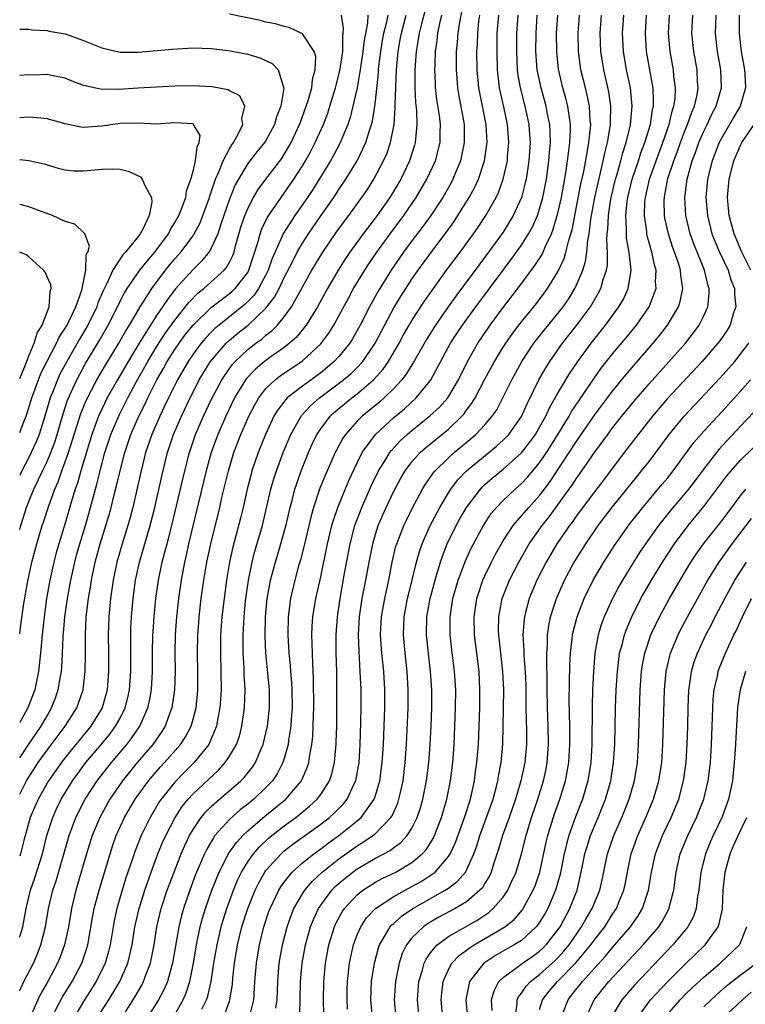
# Model space of a CAD drawing. Units: inches. Extents: x 2568000 to 2571000, y 1509000 to 1512000.
# Drawn here: x 2568000 to 2568080, y 1510848 to 1510956 of the extents above; entities that cross this region are included whole.
import ezdxf

# ---------------------------------------------------------------- set-up
doc = ezdxf.new("R2010")
doc.units = ezdxf.units.IN
doc.header["$MEASUREMENT"] = 0
doc.layers.add('LD25681509_2ft', color=53, linetype='Continuous')

msp = doc.modelspace()

# ---------------------------------------------------------------- linework, layer by layer
at = {"layer": 'LD25681509_2ft'}
for points, elevation in [([(2568000, 1510875.52), (2568001, 1510877.04), (2568001.79, 1510878.21), (2568002.36, 1510879), (2568003, 1510880.15), (2568003.5, 1510881), (2568003.91, 1510882.09), (2568004.23, 1510883), (2568004.46, 1510884.46), (2568004.57, 1510885), (2568004.61, 1510885.39), (2568004.71, 1510887), (2568004.78, 1510888.78), (2568004.96, 1510891), (2568005.23, 1510893), (2568005.59, 1510895), (2568006.03, 1510897), (2568006.24, 1510897.76), (2568006.59, 1510899), (2568007.2, 1510901), (2568007.76, 1510903), (2568008.3, 1510905), (2568008.46, 1510905.54), (2568008.82, 1510907), (2568009.35, 1510909), (2568009.99, 1510911), (2568010.89, 1510913.11), (2568011.84, 1510915), (2568012.8, 1510916.8), (2568014.03, 1510919), (2568015, 1510920.59), (2568015.94, 1510922.06), (2568017, 1510923.54), (2568018.54, 1510925.46), (2568019.52, 1510926.48), (2568020.18, 1510927), (2568022.4, 1510929), (2568022.68, 1510929.32), (2568023, 1510929.9), (2568023.37, 1510930.63), (2568023.5, 1510931), (2568023.67, 1510931.67), (2568024.26, 1510933.74), (2568024.68, 1510935), (2568025, 1510935.78), (2568025.64, 1510937), (2568026.14, 1510937.86), (2568026.97, 1510939), (2568028.72, 1510941.28), (2568029, 1510941.7), (2568029.77, 1510943), (2568030.69, 1510945), (2568030.77, 1510945.23), (2568031.42, 1510947), (2568031.63, 1510947.63), (2568032.01, 1510949), (2568032.09, 1510949.91), (2568032.4, 1510951), (2568032.46, 1510952.46), (2568032.29, 1510953), (2568031, 1510954.95), (2568029.6, 1510955.6), (2568029, 1510955.74), (2568028.03, 1510956.03), (2568027, 1510956.22), (2568026.39, 1510956.39), (2568023, 1510957.11)], 10130), ([(2568000, 1510871.54), (2568000.75, 1510873), (2568001, 1510873.42), (2568002.03, 1510875), (2568003, 1510876.35), (2568005, 1510879), (2568006.26, 1510881), (2568006.46, 1510881.54), (2568006.95, 1510883), (2568007.17, 1510885), (2568007.21, 1510886.79), (2568007.21, 1510889), (2568007.3, 1510891), (2568007.53, 1510893), (2568007.75, 1510894.25), (2568007.87, 1510895), (2568008.29, 1510897), (2568008.83, 1510899), (2568009.81, 1510902.19), (2568010.03, 1510903), (2568010.37, 1510904.37), (2568010.63, 1510905.37), (2568011, 1510907), (2568011.51, 1510909), (2568012.18, 1510911), (2568013.06, 1510913), (2568013.71, 1510914.29), (2568014.05, 1510915), (2568015.05, 1510917), (2568015.77, 1510918.23), (2568016.18, 1510919), (2568017, 1510920.3), (2568017.48, 1510921), (2568018.12, 1510921.88), (2568019.02, 1510922.98), (2568021, 1510924.93), (2568023, 1510926.46), (2568023.3, 1510926.7), (2568023.61, 1510927), (2568025, 1510928.77), (2568025.13, 1510929), (2568026.15, 1510932.15), (2568026.37, 1510933), (2568026.52, 1510933.48), (2568027.18, 1510934.82), (2568028.65, 1510937), (2568029, 1510937.47), (2568030.05, 1510939), (2568031, 1510940.47), (2568031.32, 1510941), (2568031.92, 1510942.08), (2568032.4, 1510943), (2568033.31, 1510945), (2568033.77, 1510946.23), (2568034.01, 1510947), (2568034.61, 1510949), (2568034.68, 1510949.32), (2568035.11, 1510950.89), (2568035.42, 1510953), (2568035.42, 1510954.58), (2568035.47, 1510955), (2568035.51, 1510955.51), (2568035.28, 1510957)], 10128), ([(2568038.18, 1510957), (2568038.12, 1510956.12), (2568037.75, 1510954.25), (2568037.62, 1510953), (2568037.34, 1510951), (2568036.98, 1510949.02), (2568036.53, 1510947), (2568036.23, 1510945.77), (2568035.98, 1510945), (2568035.11, 1510942.89), (2568034.41, 1510941.59), (2568034.06, 1510941), (2568032.13, 1510937.87), (2568031.55, 1510937), (2568030.15, 1510935), (2568028.92, 1510933.08), (2568027.69, 1510930.31), (2568027.24, 1510929), (2568027, 1510928.52), (2568026.19, 1510927), (2568025.71, 1510926.29), (2568025, 1510925.56), (2568024.71, 1510925.29), (2568021.85, 1510923), (2568021.39, 1510922.61), (2568021, 1510922.21), (2568020.41, 1510921.59), (2568019.9, 1510921), (2568019, 1510919.8), (2568018.46, 1510919), (2568017.31, 1510917), (2568016.31, 1510915), (2568015.89, 1510914.11), (2568015.35, 1510913), (2568014.48, 1510911), (2568013.8, 1510909), (2568013.3, 1510907), (2568012.89, 1510905.11), (2568012.4, 1510903), (2568012.12, 1510901.88), (2568011.86, 1510901), (2568011.23, 1510899), (2568010.66, 1510897), (2568010.24, 1510895), (2568009.94, 1510893), (2568009.76, 1510891), (2568009.71, 1510889), (2568009.75, 1510887), (2568009.75, 1510885), (2568009.59, 1510883), (2568009.05, 1510881), (2568007.81, 1510879), (2568005, 1510875.56), (2568004.57, 1510875), (2568003.17, 1510873), (2568002.04, 1510871), (2568001.16, 1510869), (2568000.46, 1510866.46), (2568000.1, 1510865), (2568000, 1510864.74)], 10126), ([(2568000, 1510855.87), (2568000.05, 1510856.05), (2568000.34, 1510857), (2568000.7, 1510859), (2568001.17, 1510861), (2568001.65, 1510862.35), (2568002.5, 1510865), (2568002.98, 1510867), (2568003.62, 1510869), (2568004.05, 1510869.95), (2568004.56, 1510871), (2568005.78, 1510873), (2568006.29, 1510873.71), (2568007.26, 1510875), (2568009, 1510877.05), (2568009.88, 1510878.12), (2568010.52, 1510879), (2568011, 1510879.88), (2568011.56, 1510881), (2568011.85, 1510882.15), (2568012.04, 1510883), (2568012.19, 1510885), (2568012.19, 1510888.19), (2568012.17, 1510889), (2568012.19, 1510889.81), (2568012.25, 1510891), (2568012.43, 1510893), (2568012.71, 1510895), (2568013.14, 1510897), (2568014.31, 1510901), (2568014.81, 1510903), (2568015.57, 1510906.43), (2568016.21, 1510909), (2568016.87, 1510911), (2568017.72, 1510913), (2568018.67, 1510915), (2568019, 1510915.65), (2568019.69, 1510917), (2568020.18, 1510917.82), (2568020.91, 1510919), (2568022.64, 1510921), (2568023, 1510921.33), (2568023.91, 1510922.09), (2568025.05, 1510923), (2568027, 1510924.85), (2568027.94, 1510926.06), (2568028.43, 1510927), (2568029, 1510928.21), (2568029.86, 1510929.86), (2568030.43, 1510931), (2568031, 1510931.99), (2568031.65, 1510933), (2568033, 1510934.97), (2568034.42, 1510937), (2568035, 1510937.88), (2568035.76, 1510939), (2568037.01, 1510941), (2568037.96, 1510943), (2568038.35, 1510944.35), (2568038.57, 1510945), (2568038.66, 1510945.34), (2568038.93, 1510947), (2568039, 1510947.56), (2568039.33, 1510950.67), (2568039.35, 1510951), (2568039.38, 1510951.38), (2568039.58, 1510953), (2568039.78, 1510954.22), (2568039.93, 1510955), (2568040.25, 1510956.25), (2568040.4, 1510957)], 10124), ([(2568000, 1510849.99), (2568000.01, 1510850.01), (2568000.46, 1510851), (2568001.51, 1510853), (2568001.96, 1510854.04), (2568002.33, 1510855), (2568002.83, 1510857), (2568003.17, 1510859), (2568003.64, 1510861), (2568003.98, 1510862.02), (2568005.41, 1510867), (2568006.16, 1510869), (2568007.18, 1510871), (2568008.49, 1510873), (2568010.06, 1510875), (2568011.73, 1510877), (2568012.29, 1510877.71), (2568013.16, 1510879), (2568014.05, 1510881), (2568014.23, 1510881.77), (2568014.45, 1510883), (2568014.57, 1510885), (2568014.57, 1510887), (2568014.6, 1510889), (2568014.62, 1510889.38), (2568014.73, 1510891), (2568014.94, 1510893), (2568015.21, 1510895), (2568015.62, 1510897), (2568015.92, 1510898.08), (2568016.15, 1510899), (2568016.68, 1510901), (2568018.1, 1510907), (2568018.62, 1510909), (2568019.28, 1510911), (2568020.14, 1510913), (2568021, 1510914.81), (2568022.16, 1510917), (2568023, 1510918.23), (2568023.33, 1510918.67), (2568023.62, 1510919), (2568025, 1510920.3), (2568025.9, 1510921), (2568026.54, 1510921.46), (2568027, 1510921.87), (2568027.64, 1510922.36), (2568028.26, 1510923), (2568029, 1510923.9), (2568029.79, 1510925), (2568032.02, 1510929), (2568033.22, 1510931), (2568034.76, 1510933.24), (2568035.61, 1510934.39), (2568036.08, 1510935), (2568037.52, 1510937), (2568038.12, 1510937.88), (2568038.83, 1510939), (2568039.9, 1510941), (2568040.23, 1510941.77), (2568040.66, 1510943), (2568041.05, 1510945), (2568041.18, 1510946.82), (2568041.16, 1510947.16), (2568041.29, 1510951), (2568041.48, 1510953), (2568041.72, 1510954.28), (2568041.85, 1510955), (2568042.37, 1510957)], 10122), ([(2568044.45, 1510957.55), (2568044.04, 1510956.04), (2568043.79, 1510955), (2568043.7, 1510954.3), (2568043.46, 1510953), (2568043.32, 1510951), (2568043.32, 1510949), (2568043.39, 1510947.39), (2568043.49, 1510946.51), (2568043.54, 1510945), (2568043.38, 1510943.38), (2568043.37, 1510943), (2568043.29, 1510942.71), (2568042.75, 1510941), (2568041.77, 1510939), (2568040.58, 1510937), (2568039.18, 1510935), (2568037.64, 1510933), (2568036.19, 1510931), (2568035.71, 1510930.29), (2568034.9, 1510929), (2568033.74, 1510927), (2568032.64, 1510925), (2568031.41, 1510923), (2568031.24, 1510922.76), (2568030.33, 1510921.67), (2568029.59, 1510921), (2568029, 1510920.53), (2568027.42, 1510919.42), (2568026.85, 1510919), (2568025.84, 1510918.16), (2568024.87, 1510917.13), (2568024.77, 1510917), (2568023.55, 1510915), (2568022.58, 1510913), (2568021.71, 1510911), (2568021, 1510909), (2568020.46, 1510907), (2568018.52, 1510899), (2568018.25, 1510897.75), (2568018.06, 1510897), (2568017.69, 1510895), (2568017.42, 1510893), (2568017.2, 1510891), (2568017.05, 1510889), (2568017.02, 1510887), (2568017.03, 1510885), (2568016.97, 1510883), (2568016.72, 1510881.28), (2568016.67, 1510881), (2568016.45, 1510880.45), (2568015.94, 1510879), (2568015.59, 1510878.41), (2568014.59, 1510877), (2568012.87, 1510875), (2568011.27, 1510873), (2568009.88, 1510871), (2568008.77, 1510869), (2568007.95, 1510867), (2568007.32, 1510865), (2568006.15, 1510861), (2568005.67, 1510859), (2568005.34, 1510857), (2568004.91, 1510855), (2568004.4, 1510853.6), (2568004.16, 1510853), (2568003.09, 1510851), (2568002.33, 1510849.67), (2568001.99, 1510849), (2568001.08, 1510846.92)], 10120), ([(2568003.47, 1510847), (2568004.7, 1510849.3), (2568005.74, 1510851), (2568006.8, 1510853), (2568007.36, 1510854.64), (2568007.46, 1510855), (2568007.98, 1510858.02), (2568008.17, 1510859), (2568008.7, 1510861), (2568009.9, 1510865), (2568010.17, 1510865.83), (2568010.58, 1510867), (2568011.5, 1510869), (2568012.66, 1510871), (2568014.11, 1510873), (2568014.51, 1510873.49), (2568015.45, 1510874.55), (2568015.88, 1510875), (2568017.64, 1510877), (2568018.18, 1510877.82), (2568018.78, 1510879), (2568019, 1510879.75), (2568019.33, 1510881), (2568019.49, 1510882.51), (2568019.52, 1510883), (2568019.54, 1510885), (2568019.5, 1510887), (2568019.52, 1510889), (2568019.62, 1510890.38), (2568019.67, 1510891), (2568019.91, 1510893), (2568020.19, 1510895), (2568020.52, 1510897), (2568020.94, 1510899), (2568021.93, 1510903), (2568022.21, 1510904.21), (2568022.88, 1510907), (2568023.49, 1510909), (2568024.25, 1510911), (2568025, 1510912.73), (2568025.12, 1510913), (2568025.76, 1510914.24), (2568026.2, 1510915), (2568027, 1510916.04), (2568028, 1510917), (2568028.57, 1510917.43), (2568031, 1510919.07), (2568033, 1510920.93), (2568033.89, 1510922.11), (2568034.45, 1510923), (2568035, 1510924), (2568036.04, 1510925.96), (2568036.61, 1510927), (2568037.82, 1510929), (2568038.29, 1510929.71), (2568039.16, 1510931), (2568040.63, 1510933), (2568042.13, 1510935), (2568043.48, 1510937), (2568044.65, 1510939), (2568045.57, 1510941), (2568046.09, 1510943), (2568046.1, 1510944.1), (2568046.13, 1510945), (2568046.02, 1510945.98), (2568045.74, 1510947.74), (2568045.6, 1510949), (2568045.57, 1510949.57), (2568045.52, 1510951), (2568045.53, 1510951.53), (2568045.6, 1510953), (2568045.78, 1510954.22), (2568045.85, 1510955), (2568046.07, 1510956.07), (2568046.29, 1510957)], 10118), ([(2568048.47, 1510957.53), (2568048.2, 1510956.2), (2568048.02, 1510955), (2568047.96, 1510954.04), (2568047.86, 1510953), (2568047.84, 1510951.84), (2568047.85, 1510951), (2568047.93, 1510950.07), (2568048, 1510949), (2568048.13, 1510948.13), (2568048.71, 1510945), (2568048.74, 1510943), (2568048.44, 1510941.56), (2568048.31, 1510941), (2568047.8, 1510939.8), (2568047.48, 1510939), (2568047.32, 1510938.68), (2568046.37, 1510937), (2568045.06, 1510935), (2568044.2, 1510933.8), (2568043, 1510932.22), (2568042.09, 1510931), (2568040.71, 1510929), (2568039.28, 1510926.72), (2568038.33, 1510925), (2568037.33, 1510923), (2568037, 1510922.38), (2568036.5, 1510921.5), (2568036.19, 1510921), (2568035, 1510919.55), (2568034.49, 1510919), (2568033, 1510917.77), (2568031, 1510916.29), (2568029.33, 1510915), (2568029.16, 1510914.84), (2568028.29, 1510913.71), (2568027.87, 1510913), (2568026.94, 1510911), (2568026.15, 1510909), (2568025.46, 1510907), (2568025.36, 1510906.64), (2568024.93, 1510905), (2568024.48, 1510903), (2568024.19, 1510901.81), (2568023.36, 1510898.64), (2568023.01, 1510897), (2568022.67, 1510895), (2568022.4, 1510893), (2568022.16, 1510891), (2568022.02, 1510889), (2568022, 1510887), (2568022.07, 1510883), (2568022.02, 1510881.98), (2568021.95, 1510881), (2568021.68, 1510879.68), (2568021.57, 1510879), (2568020.82, 1510877.18), (2568020.73, 1510877), (2568019.14, 1510875), (2568018.06, 1510873.94), (2568017, 1510872.87), (2568015.5, 1510871), (2568015.3, 1510870.7), (2568014.29, 1510869), (2568013.32, 1510867), (2568012.66, 1510865.34), (2568012.54, 1510865), (2568012.33, 1510864.33), (2568011.65, 1510862.35), (2568011.23, 1510861), (2568010.64, 1510859), (2568010.35, 1510857.65), (2568010.24, 1510857), (2568009.91, 1510855), (2568009.73, 1510854.27), (2568009.36, 1510853), (2568008.38, 1510851), (2568007, 1510848.79), (2568005.93, 1510847)], 10116), ([(2568008.51, 1510847), (2568009.77, 1510849), (2568010.98, 1510851), (2568011.86, 1510853), (2568012.09, 1510853.91), (2568012.33, 1510855), (2568012.64, 1510857), (2568013.08, 1510859), (2568013.72, 1510861), (2568014.42, 1510863), (2568015.16, 1510865), (2568015.69, 1510866.31), (2568016.01, 1510867), (2568017.03, 1510869), (2568017.81, 1510870.19), (2568018.46, 1510871), (2568019, 1510871.58), (2568021.81, 1510874.19), (2568022.54, 1510875), (2568023, 1510875.7), (2568023.75, 1510877), (2568024.08, 1510877.92), (2568024.37, 1510879), (2568024.66, 1510881), (2568024.71, 1510883), (2568024.62, 1510884.62), (2568024.6, 1510885.4), (2568024.51, 1510887), (2568024.51, 1510889), (2568024.6, 1510891), (2568024.76, 1510892.76), (2568025.07, 1510895), (2568025.48, 1510897), (2568025.79, 1510898.21), (2568026.61, 1510901), (2568027.11, 1510903.11), (2568027.54, 1510905), (2568027.86, 1510906.14), (2568028.14, 1510907), (2568028.88, 1510909), (2568029.71, 1510911), (2568030.84, 1510913), (2568030.91, 1510913.09), (2568031.88, 1510914.12), (2568032.88, 1510915), (2568035.51, 1510917), (2568036.32, 1510917.68), (2568037, 1510918.34), (2568037.62, 1510919), (2568038.98, 1510921), (2568039.66, 1510922.34), (2568041, 1510924.87), (2568041.81, 1510926.19), (2568043, 1510928.01), (2568043.69, 1510929), (2568045.08, 1510930.92), (2568046.64, 1510933), (2568047.63, 1510934.37), (2568048.05, 1510935), (2568049.29, 1510937), (2568049.89, 1510938.11), (2568050.29, 1510939), (2568050.94, 1510941), (2568051.21, 1510942.79), (2568051.23, 1510943), (2568051.14, 1510945), (2568050.45, 1510948.45), (2568050.35, 1510949), (2568050.16, 1510951), (2568050.13, 1510953), (2568050.18, 1510953.82), (2568050.21, 1510955), (2568050.34, 1510956.34), (2568050.43, 1510957)], 10114), ([(2568011.18, 1510847), (2568012.66, 1510849.34), (2568013.39, 1510850.61), (2568013.59, 1510851), (2568013.91, 1510851.91), (2568014.34, 1510853), (2568014.73, 1510855), (2568015.04, 1510857), (2568015.52, 1510859), (2568016.18, 1510861), (2568016.92, 1510863), (2568017.71, 1510865), (2568018.1, 1510865.9), (2568018.62, 1510867), (2568019, 1510867.66), (2568019.91, 1510869), (2568020.4, 1510869.6), (2568021, 1510870.2), (2568021.89, 1510871), (2568024.23, 1510873), (2568024.62, 1510873.38), (2568025.51, 1510874.49), (2568025.84, 1510875), (2568026.44, 1510876.44), (2568026.7, 1510877), (2568027, 1510878.22), (2568027.17, 1510879), (2568027.39, 1510881), (2568027.38, 1510883), (2568027, 1510887), (2568026.92, 1510888.92), (2568026.96, 1510891), (2568027.14, 1510893), (2568027.42, 1510894.58), (2568027.51, 1510895), (2568028.03, 1510897), (2568028.64, 1510899), (2568029, 1510900.31), (2568029.24, 1510901.24), (2568029.64, 1510903), (2568029.89, 1510903.89), (2568030.17, 1510905), (2568030.37, 1510905.63), (2568030.86, 1510907), (2568031.67, 1510909), (2568032.08, 1510909.92), (2568032.59, 1510911), (2568033, 1510911.61), (2568034.05, 1510913), (2568034.54, 1510913.46), (2568035, 1510913.84), (2568036.4, 1510915), (2568037, 1510915.46), (2568038.8, 1510917), (2568039.84, 1510918.16), (2568040.42, 1510919), (2568041.59, 1510921), (2568042.08, 1510921.92), (2568042.69, 1510923), (2568043, 1510923.51), (2568044.38, 1510925.62), (2568046.79, 1510929), (2568048.28, 1510931), (2568049.75, 1510933), (2568050.26, 1510933.74), (2568051.11, 1510935), (2568052.24, 1510937), (2568052.48, 1510937.52), (2568053.02, 1510938.98), (2568053.46, 1510941), (2568053.49, 1510941.49), (2568053.62, 1510943), (2568053.48, 1510945), (2568053.07, 1510946.93), (2568052.61, 1510949), (2568052.38, 1510951), (2568052.33, 1510953), (2568052.36, 1510955), (2568052.51, 1510957)], 10112), ([(2568054.6, 1510957), (2568054.48, 1510955), (2568054.46, 1510953), (2568054.54, 1510951), (2568054.59, 1510950.59), (2568054.85, 1510949), (2568055.37, 1510947), (2568055.8, 1510945), (2568055.89, 1510943.89), (2568055.95, 1510943), (2568055.83, 1510941), (2568055.52, 1510939), (2568055.42, 1510938.58), (2568055, 1510937), (2568054.11, 1510935), (2568053, 1510933.19), (2568051.41, 1510931), (2568047.82, 1510926.18), (2568046.97, 1510925), (2568045.57, 1510923), (2568044.58, 1510921.42), (2568043.15, 1510918.85), (2568043, 1510918.64), (2568042.38, 1510917.62), (2568041.9, 1510917), (2568041, 1510916.02), (2568039.96, 1510915), (2568039.45, 1510914.55), (2568037.55, 1510913), (2568037, 1510912.45), (2568035.7, 1510911), (2568035.42, 1510910.58), (2568034.72, 1510909.28), (2568034.59, 1510909), (2568033.49, 1510906.51), (2568032.91, 1510905.09), (2568032.21, 1510903), (2568031.94, 1510902.06), (2568031.18, 1510898.82), (2568030.77, 1510897.23), (2568030.58, 1510896.58), (2568030.15, 1510895), (2568029.7, 1510893), (2568029.44, 1510891), (2568029.39, 1510889), (2568029.5, 1510887), (2568029.65, 1510885.65), (2568029.69, 1510885), (2568029.8, 1510883.8), (2568029.83, 1510883), (2568029.86, 1510881), (2568029.76, 1510879.76), (2568029.73, 1510879), (2568029.48, 1510877.48), (2568029.43, 1510877), (2568029, 1510875.46), (2568028.86, 1510875), (2568028.22, 1510873.78), (2568027.7, 1510873), (2568027, 1510872.26), (2568025.67, 1510871), (2568025, 1510870.45), (2568024.18, 1510869.82), (2568023, 1510868.77), (2568021.41, 1510867), (2568021.23, 1510866.77), (2568020.5, 1510865.5), (2568020.26, 1510865), (2568019.28, 1510862.72), (2568018.64, 1510861), (2568017.96, 1510859), (2568017.75, 1510858.25), (2568017.44, 1510857), (2568016.76, 1510853), (2568016.64, 1510852.64), (2568016.19, 1510851), (2568015.83, 1510850.17), (2568015.2, 1510849), (2568013.96, 1510847)], 10110), ([(2568017, 1510847.39), (2568017.91, 1510849), (2568018.24, 1510849.76), (2568018.65, 1510851), (2568019.07, 1510853), (2568019.39, 1510855), (2568019.8, 1510857), (2568020.05, 1510857.95), (2568020.37, 1510859), (2568021.07, 1510861), (2568021.87, 1510863), (2568022.93, 1510865.07), (2568023.75, 1510866.25), (2568024.45, 1510867), (2568025, 1510867.52), (2568026.88, 1510869.12), (2568029.18, 1510871), (2568030.88, 1510873), (2568031.53, 1510874.47), (2568031.7, 1510875), (2568031.81, 1510875.81), (2568032.04, 1510877), (2568032.14, 1510877.86), (2568032.19, 1510879), (2568032.2, 1510880.2), (2568032.23, 1510881), (2568032.22, 1510884.22), (2568032.12, 1510885.88), (2568032.08, 1510888.08), (2568032.04, 1510889), (2568032.08, 1510889.92), (2568032.15, 1510891), (2568032.47, 1510893), (2568033, 1510895.38), (2568033.75, 1510899), (2568034.22, 1510901), (2568034.39, 1510901.61), (2568034.86, 1510903), (2568036.07, 1510905.93), (2568037, 1510907.88), (2568037.56, 1510909), (2568038.99, 1510911), (2568041, 1510912.84), (2568042.18, 1510913.82), (2568043.46, 1510915), (2568045, 1510916.88), (2568045.08, 1510917), (2568047.24, 1510921), (2568047.93, 1510922.07), (2568048.55, 1510923), (2568050, 1510925), (2568052.99, 1510929.01), (2568053.85, 1510930.15), (2568055, 1510931.74), (2568055.79, 1510933), (2568056.22, 1510933.78), (2568056.75, 1510935), (2568057, 1510935.76), (2568057.34, 1510937), (2568057.74, 1510939), (2568058.02, 1510941), (2568058.07, 1510941.93), (2568058.18, 1510943), (2568058.17, 1510944.17), (2568058.12, 1510945), (2568057.88, 1510946.12), (2568057.72, 1510947), (2568057.15, 1510949), (2568056.74, 1510951), (2568056.6, 1510953), (2568056.61, 1510955), (2568056.74, 1510957)], 10108), ([(2568019.97, 1510847.97), (2568020.49, 1510849), (2568020.62, 1510849.38), (2568020.99, 1510851), (2568021.29, 1510853), (2568021.63, 1510855), (2568022.09, 1510857), (2568022.29, 1510857.71), (2568022.7, 1510859), (2568023.43, 1510861), (2568023.89, 1510862.11), (2568024.33, 1510863), (2568025, 1510864.11), (2568025.62, 1510865), (2568026.26, 1510865.74), (2568027.29, 1510866.71), (2568029, 1510868.06), (2568030.29, 1510869), (2568031.78, 1510870.22), (2568032.61, 1510871), (2568033, 1510871.52), (2568033.95, 1510873), (2568034.22, 1510873.78), (2568034.51, 1510875), (2568034.65, 1510876.65), (2568034.7, 1510877), (2568034.71, 1510877.29), (2568034.75, 1510879), (2568034.77, 1510883), (2568034.75, 1510885), (2568034.7, 1510887), (2568034.69, 1510889), (2568034.83, 1510891), (2568035.12, 1510893), (2568035.58, 1510895.58), (2568036.23, 1510899), (2568036.75, 1510901), (2568037.49, 1510903), (2568038.57, 1510905.43), (2568039.35, 1510907), (2568039.92, 1510907.92), (2568040.56, 1510909), (2568040.75, 1510909.25), (2568041.71, 1510910.29), (2568042.49, 1510911), (2568043, 1510911.43), (2568044.98, 1510913.02), (2568046.01, 1510913.99), (2568046.92, 1510915), (2568048.1, 1510917), (2568049.09, 1510919), (2568050.24, 1510921), (2568051.59, 1510923), (2568053, 1510924.93), (2568054.61, 1510927), (2568056.49, 1510929.52), (2568057.26, 1510930.74), (2568057.64, 1510931.64), (2568058.29, 1510933), (2568058.49, 1510933.51), (2568059, 1510935.28), (2568059.38, 1510937), (2568059.92, 1510939.92), (2568060.07, 1510941), (2568060.15, 1510941.85), (2568060.32, 1510943), (2568060.39, 1510944.39), (2568060.39, 1510945), (2568060.26, 1510945.74), (2568060.1, 1510947), (2568059.87, 1510947.87), (2568059.54, 1510949), (2568059.05, 1510951.05), (2568058.87, 1510953), (2568058.86, 1510955), (2568058.99, 1510957)], 10106), ([(2568022.34, 1510847), (2568023, 1510848.85), (2568023.05, 1510849), (2568023.32, 1510850.68), (2568023.37, 1510851.37), (2568023.56, 1510853), (2568023.89, 1510855), (2568024.37, 1510857), (2568025, 1510859.02), (2568025.81, 1510861), (2568026.2, 1510861.8), (2568026.89, 1510863), (2568027, 1510863.16), (2568028.65, 1510865), (2568029, 1510865.31), (2568029.95, 1510866.05), (2568033, 1510868.25), (2568033.97, 1510869), (2568034.51, 1510869.49), (2568035.5, 1510870.5), (2568035.89, 1510871), (2568036.68, 1510872.68), (2568036.84, 1510873), (2568037.21, 1510875), (2568037.32, 1510877), (2568037.39, 1510879.39), (2568037.42, 1510881), (2568037.42, 1510883), (2568037.34, 1510885), (2568037.2, 1510887.2), (2568037.14, 1510889), (2568037.25, 1510891), (2568037.56, 1510893), (2568037.94, 1510895), (2568038.3, 1510897), (2568038.7, 1510899), (2568039, 1510900.05), (2568039.3, 1510901), (2568039.81, 1510902.19), (2568040.17, 1510903), (2568041, 1510904.76), (2568041.79, 1510906.21), (2568042.26, 1510907), (2568043, 1510907.98), (2568043.92, 1510909), (2568044.49, 1510909.51), (2568047, 1510911.57), (2568048.48, 1510913), (2568048.73, 1510913.27), (2568049, 1510913.66), (2568049.58, 1510914.42), (2568049.93, 1510915), (2568051, 1510917.07), (2568052.04, 1510919), (2568053, 1510920.56), (2568053.28, 1510921), (2568053.99, 1510922.01), (2568054.72, 1510923), (2568055, 1510923.36), (2568056.64, 1510925.36), (2568057.51, 1510926.49), (2568057.88, 1510927), (2568059, 1510928.85), (2568059.69, 1510930.31), (2568059.88, 1510931), (2568060.15, 1510932.15), (2568060.43, 1510933), (2568060.55, 1510933.45), (2568061.53, 1510938.47), (2568061.84, 1510939.84), (2568062.3, 1510942.31), (2568062.41, 1510943), (2568062.58, 1510944.58), (2568062.6, 1510945), (2568062.55, 1510945.45), (2568062.47, 1510947), (2568062.22, 1510948.22), (2568062.01, 1510949), (2568061.52, 1510951), (2568061.27, 1510953), (2568061.23, 1510955), (2568061.37, 1510957)], 10104), ([(2568025.24, 1510847.24), (2568025.65, 1510849), (2568025.75, 1510850.25), (2568025.79, 1510851), (2568025.96, 1510853), (2568026.28, 1510855), (2568026.76, 1510857), (2568027.32, 1510858.68), (2568027.44, 1510859), (2568028.4, 1510861), (2568028.62, 1510861.38), (2568029, 1510861.9), (2568029.88, 1510863), (2568031, 1510864), (2568032.25, 1510865), (2568033, 1510865.54), (2568033.82, 1510866.18), (2568035, 1510867.02), (2568037, 1510868.62), (2568037.45, 1510869), (2568038.48, 1510870.48), (2568038.87, 1510871), (2568039, 1510871.4), (2568039.47, 1510873), (2568039.74, 1510875), (2568039.87, 1510877), (2568040.02, 1510881), (2568040.03, 1510883), (2568039.91, 1510885), (2568039.7, 1510887), (2568039.56, 1510889), (2568039.67, 1510891), (2568040.03, 1510893), (2568040.46, 1510895), (2568040.84, 1510897), (2568041.25, 1510898.75), (2568041.33, 1510899), (2568042.1, 1510901), (2568042.39, 1510901.61), (2568043.05, 1510902.95), (2568044.15, 1510905), (2568044.47, 1510905.53), (2568045, 1510906.28), (2568045.29, 1510906.71), (2568045.53, 1510907), (2568047, 1510908.43), (2568047.64, 1510909), (2568050.01, 1510911), (2568051, 1510912.06), (2568051.81, 1510913), (2568052.29, 1510913.71), (2568052.97, 1510915), (2568053.95, 1510917), (2568055.05, 1510919), (2568056.38, 1510921), (2568056.64, 1510921.36), (2568057.52, 1510922.48), (2568059, 1510924.27), (2568059.57, 1510925), (2568060.15, 1510925.85), (2568060.87, 1510927), (2568061, 1510927.28), (2568061.72, 1510929), (2568062.02, 1510929.98), (2568062.17, 1510931), (2568062.28, 1510932.28), (2568062.43, 1510933), (2568062.62, 1510934.62), (2568063.06, 1510937), (2568063.4, 1510938.6), (2568063.68, 1510939.68), (2568063.98, 1510941), (2568064.14, 1510941.86), (2568064.45, 1510943), (2568064.75, 1510944.75), (2568064.78, 1510945), (2568064.77, 1510945.23), (2568064.82, 1510947), (2568064.58, 1510948.58), (2568064.02, 1510951), (2568063.88, 1510951.88), (2568063.72, 1510953), (2568063.65, 1510955), (2568063.78, 1510957)], 10102), ([(2568028.08, 1510848.08), (2568028.22, 1510849), (2568028.29, 1510851), (2568028.46, 1510853), (2568028.81, 1510855), (2568029.31, 1510857), (2568029.75, 1510858.25), (2568030.07, 1510859), (2568031, 1510860.6), (2568031.25, 1510861), (2568032.05, 1510861.95), (2568033.17, 1510863), (2568035, 1510864.46), (2568037, 1510865.88), (2568037.7, 1510866.3), (2568038.71, 1510867), (2568039, 1510867.24), (2568040.7, 1510869), (2568040.82, 1510869.18), (2568041.44, 1510870.56), (2568041.58, 1510871), (2568041.74, 1510871.74), (2568042.03, 1510873), (2568042.27, 1510875), (2568042.41, 1510877), (2568042.58, 1510881), (2568042.59, 1510883), (2568042.47, 1510885), (2568042.24, 1510887), (2568042.07, 1510889), (2568042.16, 1510891), (2568042.52, 1510893), (2568042.61, 1510893.39), (2568043.5, 1510897), (2568043.83, 1510898.17), (2568044.13, 1510899), (2568045.01, 1510901), (2568046.05, 1510903), (2568047, 1510904.61), (2568047.25, 1510905), (2568048.01, 1510905.99), (2568049, 1510907.02), (2568052.28, 1510909.72), (2568053, 1510910.37), (2568053.61, 1510911), (2568055, 1510912.96), (2568055.63, 1510914.37), (2568056.93, 1510917), (2568057.68, 1510918.32), (2568058.1, 1510919), (2568059.5, 1510921), (2568061.04, 1510922.96), (2568062.56, 1510925), (2568063, 1510925.75), (2568063.47, 1510926.53), (2568063.72, 1510927), (2568063.98, 1510927.98), (2568064.33, 1510929), (2568064.43, 1510929.57), (2568064.45, 1510931), (2568064.38, 1510932.38), (2568064.42, 1510933), (2568064.49, 1510933.51), (2568064.54, 1510935), (2568064.8, 1510936.8), (2568064.87, 1510937.13), (2568065.31, 1510939), (2568065.45, 1510939.45), (2568065.89, 1510941), (2568066.12, 1510941.88), (2568066.5, 1510943), (2568066.96, 1510944.96), (2568067.16, 1510947), (2568066.97, 1510949), (2568066.54, 1510951), (2568066.19, 1510953), (2568066.1, 1510955), (2568066.23, 1510957)], 10100), ([(2568030.68, 1510847), (2568030.74, 1510848.74), (2568030.76, 1510849), (2568030.8, 1510851), (2568030.98, 1510853), (2568031.33, 1510855), (2568031.87, 1510857), (2568032.2, 1510857.8), (2568032.76, 1510859), (2568033, 1510859.36), (2568034.22, 1510861), (2568034.6, 1510861.4), (2568035.67, 1510862.33), (2568036.52, 1510863), (2568037, 1510863.35), (2568039, 1510864.52), (2568040.62, 1510865.38), (2568041, 1510865.69), (2568041.77, 1510866.23), (2568042.47, 1510867), (2568043, 1510867.83), (2568043.59, 1510869), (2568043.94, 1510870.06), (2568044.21, 1510871), (2568044.61, 1510873), (2568044.86, 1510875), (2568045, 1510877), (2568045.1, 1510879), (2568045.17, 1510881), (2568045.18, 1510883), (2568045.05, 1510885), (2568044.81, 1510887), (2568044.61, 1510889), (2568044.64, 1510891), (2568044.99, 1510893), (2568045.53, 1510895), (2568045.78, 1510895.78), (2568046.14, 1510897), (2568046.35, 1510897.65), (2568046.88, 1510899), (2568047.85, 1510901), (2568048.25, 1510901.75), (2568048.97, 1510903), (2568050.5, 1510905), (2568050.74, 1510905.26), (2568051, 1510905.5), (2568051.8, 1510906.2), (2568053, 1510907.18), (2568055, 1510908.97), (2568055.9, 1510910.1), (2568056.53, 1510911), (2568057, 1510911.8), (2568057.67, 1510913), (2568058.09, 1510913.91), (2568058.72, 1510915), (2568059, 1510915.51), (2568060.3, 1510917.7), (2568061.17, 1510919), (2568062.65, 1510921), (2568064.23, 1510923), (2568065.7, 1510925), (2568066.18, 1510925.82), (2568066.72, 1510927), (2568067.04, 1510929), (2568066.82, 1510931), (2568066.54, 1510932.54), (2568066.52, 1510933), (2568066.54, 1510933.46), (2568066.45, 1510935), (2568066.6, 1510936.6), (2568066.66, 1510937), (2568067.13, 1510939), (2568067.82, 1510941), (2568068.11, 1510941.89), (2568068.55, 1510943), (2568069.15, 1510945), (2568069.38, 1510946.62), (2568069.48, 1510947), (2568069.5, 1510947.5), (2568069.43, 1510949), (2568069.38, 1510949.38), (2568068.72, 1510953), (2568068.59, 1510955), (2568068.72, 1510957)], 10098), ([(2568033.34, 1510847.34), (2568033.31, 1510849), (2568033.33, 1510851), (2568033.52, 1510853), (2568033.89, 1510855), (2568034.51, 1510857), (2568034.66, 1510857.34), (2568035.36, 1510858.64), (2568035.61, 1510859), (2568037, 1510860.51), (2568037.6, 1510861), (2568039, 1510861.89), (2568039.72, 1510862.28), (2568041.22, 1510863), (2568043, 1510864.04), (2568044.14, 1510865), (2568044.55, 1510865.45), (2568045.32, 1510866.68), (2568045.47, 1510867), (2568046.24, 1510869), (2568046.84, 1510871), (2568047.24, 1510873), (2568047.49, 1510875), (2568047.64, 1510877), (2568047.79, 1510881), (2568047.8, 1510883), (2568047.67, 1510885), (2568047.38, 1510887.38), (2568047.19, 1510889), (2568047.18, 1510891), (2568047.5, 1510893), (2568048.08, 1510895), (2568048.86, 1510897.14), (2568049.49, 1510898.51), (2568050.83, 1510901), (2568051.69, 1510902.31), (2568052.26, 1510903), (2568053, 1510903.77), (2568054.31, 1510905), (2568055, 1510905.6), (2568055.68, 1510906.32), (2568057, 1510907.9), (2568057.74, 1510909), (2568058.24, 1510909.76), (2568060.23, 1510913), (2568060.5, 1510913.5), (2568061.3, 1510914.7), (2568063, 1510917.21), (2568063.75, 1510918.25), (2568065, 1510919.82), (2568066.44, 1510921.56), (2568067.61, 1510923), (2568068.99, 1510925), (2568069.76, 1510927), (2568069.72, 1510927.72), (2568069.78, 1510929), (2568069.6, 1510929.6), (2568069.3, 1510931), (2568069.23, 1510931.23), (2568068.79, 1510932.79), (2568068.76, 1510933), (2568068.74, 1510933.26), (2568068.49, 1510935), (2568068.55, 1510936.55), (2568068.59, 1510937), (2568069.05, 1510939), (2568069.76, 1510941), (2568070.52, 1510943), (2568071.21, 1510945), (2568071.54, 1510946.46), (2568071.73, 1510947), (2568071.85, 1510947.85), (2568071.9, 1510949), (2568071.72, 1510950.28), (2568071.66, 1510951), (2568071.3, 1510953), (2568071.13, 1510955), (2568071.24, 1510957)], 10096), ([(2568035.95, 1510847.95), (2568035.89, 1510849), (2568035.9, 1510850.1), (2568035.92, 1510851), (2568036.16, 1510853), (2568036.3, 1510853.7), (2568036.59, 1510855), (2568037, 1510856.11), (2568037.38, 1510857), (2568038.03, 1510857.97), (2568039.01, 1510859), (2568041, 1510860.3), (2568042.25, 1510861), (2568043, 1510861.4), (2568044.02, 1510861.98), (2568045, 1510862.61), (2568045.53, 1510863), (2568047, 1510864.69), (2568047.2, 1510865), (2568047.77, 1510866.23), (2568048.76, 1510869), (2568049.41, 1510871), (2568049.85, 1510873), (2568049.98, 1510874.02), (2568050.12, 1510875), (2568050.23, 1510876.23), (2568050.29, 1510877), (2568050.37, 1510879), (2568050.43, 1510881), (2568050.46, 1510883), (2568050.36, 1510885), (2568049.85, 1510889), (2568049.81, 1510891), (2568050.13, 1510893), (2568050.33, 1510893.67), (2568050.78, 1510895), (2568051, 1510895.5), (2568051.71, 1510897), (2568052.15, 1510897.85), (2568053, 1510899.32), (2568054.1, 1510901), (2568055.81, 1510903), (2568057, 1510904.3), (2568057.53, 1510905), (2568058.16, 1510905.84), (2568060.24, 1510909), (2568061, 1510910.2), (2568063, 1510913.11), (2568065, 1510915.76), (2568066.46, 1510917.54), (2568069.44, 1510921), (2568070.14, 1510921.86), (2568071.02, 1510922.98), (2568072.23, 1510925), (2568072.42, 1510925.58), (2568072.7, 1510927), (2568072.47, 1510928.47), (2568072.45, 1510929), (2568072.22, 1510929.78), (2568071.8, 1510931), (2568071.58, 1510931.58), (2568071.11, 1510933), (2568070.73, 1510934.73), (2568070.69, 1510935), (2568070.66, 1510936.66), (2568070.68, 1510937), (2568070.74, 1510937.26), (2568071.07, 1510939.07), (2568071.7, 1510941), (2568072.06, 1510941.94), (2568072.44, 1510943), (2568073, 1510944.47), (2568073.22, 1510945), (2568073.67, 1510946.33), (2568073.98, 1510947), (2568074.26, 1510948.26), (2568074.38, 1510949), (2568074.32, 1510949.68), (2568074.26, 1510951), (2568073.91, 1510953), (2568073.7, 1510955), (2568073.78, 1510957)], 10094), ([(2568038.66, 1510847), (2568038.49, 1510849), (2568038.57, 1510851), (2568038.88, 1510853), (2568039.32, 1510854.68), (2568039.44, 1510855), (2568040.12, 1510856.12), (2568040.61, 1510857), (2568040.79, 1510857.21), (2568041, 1510857.37), (2568041.85, 1510858.15), (2568043.1, 1510859), (2568046.65, 1510861), (2568047, 1510861.24), (2568048.01, 1510861.99), (2568048.88, 1510863), (2568049, 1510863.21), (2568049.8, 1510865), (2568050.12, 1510865.88), (2568050.45, 1510867), (2568051.19, 1510869), (2568051.89, 1510871), (2568052.22, 1510872.22), (2568052.41, 1510873), (2568052.48, 1510873.52), (2568052.77, 1510875), (2568052.97, 1510877.03), (2568053.02, 1510879), (2568053.07, 1510883), (2568052.98, 1510885), (2568052.51, 1510889), (2568052.5, 1510889.5), (2568052.51, 1510891), (2568052.91, 1510893), (2568053.7, 1510895), (2568054.71, 1510897), (2568055.87, 1510899), (2568057.29, 1510901), (2568058.05, 1510901.95), (2568060.24, 1510905), (2568060.56, 1510905.44), (2568061, 1510906.13), (2568061.63, 1510907), (2568063, 1510909), (2568063.86, 1510910.14), (2568064.47, 1510911), (2568065, 1510911.71), (2568066.02, 1510913), (2568067.36, 1510914.64), (2568069, 1510916.56), (2568072.98, 1510921), (2568073.87, 1510922.13), (2568074.5, 1510923), (2568075, 1510924.02), (2568075.44, 1510925), (2568075.58, 1510926.42), (2568075.58, 1510927), (2568075.43, 1510927.43), (2568075.06, 1510929), (2568073.89, 1510931.89), (2568073.49, 1510933), (2568073.01, 1510935), (2568072.9, 1510937), (2568073.16, 1510939), (2568073.71, 1510941), (2568074.07, 1510941.93), (2568074.45, 1510943), (2568075, 1510944.26), (2568075.37, 1510945), (2568075.89, 1510946.11), (2568076.36, 1510947), (2568076.92, 1510949), (2568076.86, 1510951), (2568076.51, 1510953), (2568076.28, 1510955), (2568076.34, 1510957)], 10092), ([(2568078.89, 1510957), (2568078.86, 1510955), (2568079.1, 1510953), (2568079.46, 1510951), (2568079.49, 1510950.51), (2568079.56, 1510949), (2568078.97, 1510947), (2568078.24, 1510945.76), (2568077, 1510943.61), (2568076.68, 1510943), (2568075.9, 1510941), (2568075.4, 1510939), (2568075.22, 1510937), (2568075.39, 1510935), (2568075.89, 1510933), (2568076.2, 1510932.2), (2568076.71, 1510931), (2568077.65, 1510929), (2568077.97, 1510927.97), (2568078.36, 1510927), (2568078.36, 1510926.36), (2568078.5, 1510925), (2568078.23, 1510924.23), (2568077.87, 1510923), (2568077.55, 1510922.45), (2568076.74, 1510921.26), (2568076.55, 1510921), (2568074.82, 1510919), (2568071, 1510914.93), (2568069.36, 1510913), (2568067.8, 1510911), (2568066.27, 1510909), (2568064.01, 1510905.99), (2568063, 1510904.7), (2568061, 1510902.02), (2568060.59, 1510901.41), (2568060.27, 1510901), (2568058.89, 1510899), (2568057.71, 1510897), (2568056.7, 1510895), (2568055.87, 1510893), (2568055.46, 1510891.46), (2568055.33, 1510891), (2568055.29, 1510890.71), (2568055.16, 1510889), (2568055.27, 1510887.27), (2568055.28, 1510886.72), (2568055.42, 1510885), (2568055.47, 1510883.47), (2568055.49, 1510881), (2568055.56, 1510878.44), (2568055.57, 1510877), (2568055.39, 1510875), (2568054.94, 1510873), (2568054.35, 1510871), (2568053.66, 1510869), (2568052.93, 1510867), (2568052.5, 1510865.5), (2568051.99, 1510863.99), (2568051.68, 1510863), (2568051.47, 1510862.53), (2568051, 1510861.78), (2568050.72, 1510861.28), (2568050.46, 1510861), (2568049, 1510859.75), (2568047.75, 1510859), (2568045.96, 1510858.04), (2568044.69, 1510857.31), (2568044.25, 1510857), (2568043, 1510855.77), (2568042.4, 1510855), (2568041.94, 1510854.06), (2568041.6, 1510853), (2568041.19, 1510851), (2568041.06, 1510849), (2568041.22, 1510847)], 10090), ([(2568000, 1510955.43), (2568001, 1510955.43), (2568001.37, 1510955.37), (2568003, 1510955.3), (2568003.24, 1510955.24), (2568005, 1510954.92), (2568007, 1510954.2), (2568009, 1510953.4), (2568011, 1510952.94), (2568013, 1510952.92), (2568016.73, 1510953.27), (2568019, 1510953.4), (2568021, 1510953.34), (2568022.89, 1510953.11), (2568025, 1510952.7), (2568026.31, 1510952.31), (2568027.69, 1510951.69), (2568028.33, 1510951), (2568028.91, 1510949.09), (2568028.96, 1510949), (2568028.96, 1510948.96), (2568028.62, 1510947), (2568028.17, 1510945.83), (2568027.95, 1510945), (2568027, 1510943.25), (2568026.85, 1510943), (2568026.01, 1510941.99), (2568025, 1510940.71), (2568023.97, 1510939), (2568023.63, 1510938.37), (2568023, 1510936.82), (2568022.39, 1510935), (2568022.05, 1510934.05), (2568021.72, 1510933), (2568021, 1510931.41), (2568020.75, 1510931), (2568019.97, 1510930.03), (2568019, 1510929.09), (2568017.06, 1510926.94), (2568016.19, 1510925.81), (2568015.66, 1510925), (2568015, 1510924.03), (2568014.35, 1510923), (2568013.81, 1510922.19), (2568013.11, 1510921), (2568011.88, 1510919), (2568010.71, 1510917), (2568009.6, 1510915), (2568009, 1510913.77), (2568008.65, 1510913), (2568007.91, 1510911), (2568006.71, 1510907), (2568006.33, 1510905.67), (2568006.09, 1510905), (2568005.69, 1510903.69), (2568005, 1510901.25), (2568004.29, 1510899), (2568004, 1510898), (2568003.73, 1510897), (2568003.29, 1510895), (2568002.95, 1510893), (2568002.67, 1510891), (2568002.45, 1510889), (2568002.28, 1510887), (2568002.06, 1510885), (2568001.65, 1510883), (2568000.9, 1510881), (2568000, 1510879.39)], 10132), ([(2568000, 1510889.11), (2568000.13, 1510890.13), (2568000.47, 1510892.47), (2568000.89, 1510894.89), (2568001.34, 1510897), (2568001.87, 1510899), (2568002.47, 1510901), (2568002.61, 1510901.39), (2568003.18, 1510903.18), (2568003.85, 1510905), (2568004.21, 1510905.79), (2568004.63, 1510907), (2568005, 1510907.98), (2568005.35, 1510909), (2568006.7, 1510913.3), (2568007.28, 1510914.72), (2568008.45, 1510917), (2568009.39, 1510918.61), (2568010.86, 1510921), (2568011.64, 1510922.36), (2568012.05, 1510923), (2568013.21, 1510925), (2568013.61, 1510925.61), (2568014.48, 1510927), (2568016, 1510929), (2568016.44, 1510929.56), (2568017, 1510930.24), (2568017.68, 1510931), (2568019, 1510932.79), (2568019.14, 1510933), (2568019.78, 1510934.22), (2568020.09, 1510935), (2568020.81, 1510937), (2568020.85, 1510937.15), (2568021, 1510937.56), (2568021.34, 1510938.66), (2568021.47, 1510939), (2568021.87, 1510939.87), (2568022.3, 1510941), (2568023, 1510942.34), (2568023.24, 1510942.76), (2568023.43, 1510943), (2568023.99, 1510943.99), (2568024.46, 1510945), (2568024.35, 1510945.65), (2568024.69, 1510947), (2568024.12, 1510948.12), (2568023, 1510948.67), (2568022.8, 1510948.8), (2568021.11, 1510949.11), (2568019, 1510949.24), (2568017, 1510949.18), (2568012.98, 1510948.98), (2568010.84, 1510948.84), (2568008.85, 1510948.85), (2568007, 1510949.28), (2568005.74, 1510949.74), (2568005, 1510950.07), (2568003.67, 1510950.33), (2568003, 1510950.48), (2568001.58, 1510950.42), (2568001, 1510950.43), (2568000, 1510950.35)], 10134), ([(2568000, 1510900.57), (2568000.12, 1510901), (2568000.76, 1510903), (2568001, 1510903.64), (2568001.56, 1510905), (2568002.03, 1510905.97), (2568002.49, 1510907), (2568003, 1510908.04), (2568003.41, 1510909), (2568003.84, 1510910.16), (2568004.1, 1510911), (2568004.75, 1510913.25), (2568005.25, 1510914.75), (2568006.25, 1510917), (2568007.22, 1510918.78), (2568008.72, 1510921.28), (2568009.71, 1510923), (2568011.48, 1510926.52), (2568011.79, 1510927), (2568013.18, 1510929), (2568013.98, 1510930.02), (2568014.83, 1510931), (2568016.3, 1510933), (2568016.53, 1510933.47), (2568017, 1510934.23), (2568017.44, 1510935), (2568017.75, 1510935.75), (2568018.2, 1510937), (2568018.27, 1510937.73), (2568018.76, 1510939), (2568019, 1510939.87), (2568019.27, 1510941), (2568019.44, 1510942.56), (2568019.69, 1510943), (2568019.77, 1510943.77), (2568019.07, 1510945), (2568019, 1510945.05), (2568017, 1510945.18), (2568015, 1510945.04), (2568013, 1510945.13), (2568011, 1510945.11), (2568009, 1510944.8), (2568007, 1510944.67), (2568006.71, 1510944.71), (2568005, 1510945.08), (2568003, 1510945.62), (2568002.33, 1510945.67), (2568001, 1510945.8), (2568000, 1510945.74)], 10136), ([(2568080.15, 1510929), (2568079.18, 1510931), (2568078.33, 1510933), (2568077.79, 1510935), (2568077.61, 1510937), (2568077.77, 1510939), (2568078.28, 1510941), (2568079.11, 1510942.88), (2568079.18, 1510943), (2568080.52, 1510945)], 10088), ([(2568000, 1510941.16), (2568001, 1510941.05), (2568002.68, 1510940.68), (2568003, 1510940.56), (2568004.22, 1510940.22), (2568005, 1510940.02), (2568005.92, 1510939.92), (2568007, 1510939.91), (2568009, 1510940.11), (2568010.14, 1510940.14), (2568011, 1510940.11), (2568011.89, 1510939.89), (2568013.25, 1510939.25), (2568013.44, 1510939), (2568013.7, 1510938.3), (2568014.46, 1510937), (2568014.49, 1510936.49), (2568014.2, 1510935), (2568013.5, 1510933.5), (2568013.22, 1510933), (2568013, 1510932.7), (2568011.6, 1510931), (2568011.31, 1510930.69), (2568010.22, 1510929), (2568009.57, 1510927.57), (2568009.17, 1510926.83), (2568008.57, 1510925.43), (2568008.44, 1510925), (2568007.47, 1510923), (2568006.55, 1510921.45), (2568005.16, 1510919), (2568004.41, 1510917.59), (2568004.14, 1510917), (2568003.6, 1510915.6), (2568003.35, 1510915), (2568003.26, 1510914.74), (2568002.77, 1510913), (2568002.14, 1510911), (2568001.81, 1510910.19), (2568001.27, 1510909), (2568001, 1510908.47), (2568000.22, 1510907), (2568000, 1510906.5)], 10138), ([(2568000, 1510911.22), (2568000.49, 1510912.49), (2568000.71, 1510913), (2568001, 1510913.91), (2568001.32, 1510915), (2568002.06, 1510917), (2568002.33, 1510917.67), (2568003, 1510919.02), (2568004.04, 1510921), (2568004.33, 1510921.67), (2568005, 1510922.67), (2568005.19, 1510923), (2568005.39, 1510923.39), (2568006.15, 1510925), (2568006.81, 1510926.81), (2568006.85, 1510927), (2568007.26, 1510929), (2568007.3, 1510930.7), (2568007.47, 1510931), (2568007.66, 1510931.66), (2568007.13, 1510933), (2568007, 1510933.14), (2568006.05, 1510934.05), (2568005, 1510934.34), (2568003.59, 1510935), (2568001.71, 1510935.71), (2568001, 1510935.97), (2568000.18, 1510936.18), (2568000, 1510936.22)], 10140), ([(2568000, 1510917.14), (2568000.62, 1510918.62), (2568001, 1510919.62), (2568001.58, 1510921), (2568001.9, 1510922.1), (2568002.45, 1510923), (2568003.23, 1510925), (2568003.33, 1510926.67), (2568003.44, 1510927), (2568003.4, 1510927.4), (2568003, 1510928.29), (2568002.79, 1510928.79), (2568002.62, 1510929), (2568001, 1510930.49), (2568000.7, 1510930.7), (2568000, 1510930.98)], 10142), ([(2568043.78, 1510847), (2568043.62, 1510849), (2568043.77, 1510851), (2568044.12, 1510852.12), (2568044.34, 1510853), (2568044.55, 1510853.45), (2568045, 1510854.09), (2568045.75, 1510855), (2568047, 1510855.92), (2568050.23, 1510857.77), (2568051.43, 1510858.57), (2568051.92, 1510859), (2568053, 1510860.25), (2568053.53, 1510861), (2568053.93, 1510861.93), (2568054.42, 1510863), (2568055, 1510864.98), (2568055.51, 1510867), (2568056.12, 1510869), (2568056.8, 1510871), (2568057.41, 1510873), (2568057.7, 1510874.3), (2568057.83, 1510875), (2568057.97, 1510877), (2568057.93, 1510879), (2568057.86, 1510881), (2568057.83, 1510883), (2568057.84, 1510883.84), (2568057.78, 1510886.23), (2568057.79, 1510887), (2568057.85, 1510887.85), (2568057.86, 1510889), (2568058, 1510890), (2568058.2, 1510891), (2568058.85, 1510893), (2568059.5, 1510894.5), (2568059.74, 1510895), (2568060.8, 1510897), (2568061, 1510897.32), (2568062.05, 1510899), (2568063.43, 1510901), (2568065, 1510903.06), (2568067.64, 1510906.36), (2568068.18, 1510907), (2568069, 1510908.04), (2568069.75, 1510909), (2568071.21, 1510911), (2568072.84, 1510913), (2568076.8, 1510917.2), (2568078.39, 1510919), (2568079, 1510919.75), (2568079.92, 1510921)], 10088), ([(2568046.4, 1510847), (2568046.21, 1510849), (2568046.27, 1510849.73), (2568046.42, 1510851), (2568047, 1510852.3), (2568047.39, 1510853), (2568048.17, 1510853.83), (2568049, 1510854.42), (2568049.32, 1510854.68), (2568049.82, 1510855), (2568053, 1510856.87), (2568053.18, 1510857), (2568054.19, 1510857.81), (2568055.13, 1510858.87), (2568055.21, 1510859), (2568056.3, 1510861), (2568056.5, 1510861.5), (2568057.03, 1510863), (2568057.73, 1510866.27), (2568057.9, 1510867), (2568058.63, 1510869.37), (2568059.22, 1510871), (2568059.83, 1510873), (2568060.02, 1510873.98), (2568060.19, 1510875), (2568060.32, 1510877), (2568060.31, 1510879), (2568060.25, 1510881.75), (2568060.32, 1510885.68), (2568060.38, 1510887), (2568060.57, 1510888.57), (2568060.61, 1510889), (2568060.67, 1510889.33), (2568061.1, 1510891), (2568061.87, 1510893), (2568062.86, 1510895), (2568064.04, 1510897), (2568065.19, 1510898.81), (2568066.86, 1510901.14), (2568068.32, 1510903), (2568070.45, 1510905.55), (2568071, 1510906.19), (2568071.65, 1510907), (2568073.9, 1510910.1), (2568075, 1510911.36), (2568077, 1510913.51), (2568079, 1510915.7), (2568080.13, 1510917)], 10086), ([(2568080.51, 1510913.49), (2568079, 1510911.85), (2568076.66, 1510909.34), (2568075, 1510907.22), (2568074.05, 1510905.95), (2568073.32, 1510905), (2568071.35, 1510902.65), (2568070.04, 1510901), (2568068.6, 1510899), (2568067.96, 1510898.04), (2568067.28, 1510897), (2568066.08, 1510895), (2568065.69, 1510894.31), (2568064.99, 1510893.01), (2568064.08, 1510891), (2568063.78, 1510890.22), (2568063.42, 1510889), (2568063.06, 1510887), (2568062.9, 1510885), (2568062.81, 1510883), (2568062.76, 1510881.24), (2568062.74, 1510877), (2568062.6, 1510875), (2568062.27, 1510873), (2568061.69, 1510871), (2568060.93, 1510869.07), (2568060.19, 1510867), (2568059.93, 1510866.07), (2568059.69, 1510865), (2568059.24, 1510862.76), (2568058.75, 1510861), (2568057.9, 1510859), (2568057.57, 1510858.43), (2568057, 1510857.49), (2568056.8, 1510857.2), (2568056.63, 1510857), (2568055, 1510855.51), (2568054.21, 1510855), (2568052.16, 1510853.84), (2568050.95, 1510853.05), (2568050.9, 1510853), (2568049.31, 1510851), (2568048.9, 1510849), (2568049.1, 1510847)], 10084), ([(2568051.8, 1510847.8), (2568051.72, 1510849), (2568052.01, 1510849.99), (2568052.54, 1510851), (2568053, 1510851.44), (2568054.63, 1510852.63), (2568055.12, 1510853), (2568056.24, 1510853.76), (2568057, 1510854.31), (2568057.36, 1510854.64), (2568057.71, 1510855), (2568059, 1510856.65), (2568059.24, 1510857), (2568060.32, 1510859), (2568061.1, 1510861), (2568061.57, 1510863), (2568061.97, 1510865), (2568062.2, 1510865.8), (2568062.58, 1510867), (2568063.41, 1510869), (2568064.21, 1510871), (2568064.79, 1510873), (2568065.11, 1510875), (2568065.24, 1510877), (2568065.32, 1510881), (2568065.39, 1510883), (2568065.52, 1510885), (2568065.67, 1510886.33), (2568065.77, 1510887), (2568066.07, 1510888.07), (2568066.29, 1510889), (2568066.47, 1510889.53), (2568067.07, 1510890.93), (2568068.11, 1510893), (2568069.25, 1510895), (2568070.47, 1510897), (2568071.78, 1510899), (2568073.28, 1510901), (2568075, 1510903.08), (2568077.54, 1510906.46), (2568078, 1510907), (2568079, 1510908.13), (2568080.43, 1510909.57)], 10082), ([(2568054.3, 1510847), (2568054.53, 1510848.54), (2568054.55, 1510849), (2568054.69, 1510849.31), (2568055, 1510849.7), (2568055.51, 1510850.49), (2568055.98, 1510851), (2568057, 1510851.78), (2568058.71, 1510853.29), (2568059, 1510853.58), (2568059.67, 1510854.33), (2568060.22, 1510855), (2568061.6, 1510857), (2568062.11, 1510857.89), (2568062.77, 1510859), (2568063.6, 1510861), (2568063.86, 1510862.14), (2568064.45, 1510865), (2568065.13, 1510867), (2568066, 1510869), (2568066.81, 1510871), (2568067.4, 1510873), (2568067.72, 1510875), (2568067.84, 1510877), (2568068.02, 1510883), (2568068.16, 1510885), (2568068.27, 1510885.73), (2568068.52, 1510887), (2568069.2, 1510889), (2568070.15, 1510891), (2568071.24, 1510893), (2568072.39, 1510895), (2568073.58, 1510897), (2568074.15, 1510897.85), (2568074.96, 1510899), (2568077, 1510901.55), (2568079, 1510904.24), (2568079.62, 1510905)], 10080), ([(2568057, 1510847.91), (2568057.32, 1510849), (2568058.06, 1510849.94), (2568058.96, 1510851), (2568060.96, 1510853.04), (2568062.6, 1510855), (2568063, 1510855.57), (2568064.13, 1510857), (2568065, 1510858.38), (2568065.42, 1510859), (2568065.68, 1510859.68), (2568066.22, 1510861), (2568066.36, 1510861.64), (2568066.62, 1510863), (2568067.05, 1510865), (2568067.76, 1510867), (2568068.66, 1510869), (2568069.49, 1510871), (2568070.08, 1510873), (2568070.38, 1510875), (2568070.51, 1510877), (2568070.68, 1510883), (2568070.86, 1510885), (2568071.27, 1510886.73), (2568071.35, 1510887), (2568072.19, 1510889), (2568072.45, 1510889.55), (2568073.22, 1510891), (2568075.44, 1510895), (2568076.67, 1510897), (2568078.1, 1510899), (2568080.21, 1510901.79)], 10078), ([(2568059.58, 1510847.58), (2568060.11, 1510849), (2568060.51, 1510849.48), (2568061.69, 1510851), (2568063, 1510852.46), (2568064.22, 1510853.78), (2568065, 1510854.72), (2568065.26, 1510855), (2568066.95, 1510857), (2568067.79, 1510858.21), (2568068.26, 1510859), (2568068.94, 1510861), (2568069.27, 1510863), (2568069.7, 1510865), (2568070.46, 1510867), (2568071.41, 1510869), (2568072.25, 1510871), (2568072.78, 1510873), (2568073.06, 1510875), (2568073.19, 1510877), (2568073.26, 1510879), (2568073.3, 1510881), (2568073.36, 1510883), (2568073.44, 1510883.44), (2568073.64, 1510885), (2568073.95, 1510886.05), (2568074.29, 1510887), (2568075.23, 1510889), (2568075.84, 1510890.16), (2568076.25, 1510891), (2568077.3, 1510893), (2568078.41, 1510895), (2568079.69, 1510897)], 10076), ([(2568062.06, 1510847), (2568062.99, 1510849), (2568064.6, 1510851), (2568068.35, 1510855), (2568070.05, 1510857), (2568070.43, 1510857.57), (2568071.14, 1510858.86), (2568071.2, 1510859), (2568071.25, 1510859.25), (2568071.7, 1510861), (2568071.86, 1510862.14), (2568071.96, 1510863), (2568072.42, 1510865), (2568073.24, 1510867), (2568074.21, 1510869), (2568075, 1510871), (2568075.47, 1510873), (2568075.72, 1510875), (2568075.85, 1510877), (2568075.96, 1510879.96), (2568075.99, 1510881), (2568076.04, 1510881.96), (2568076.14, 1510883), (2568076.49, 1510884.49), (2568076.58, 1510885), (2568076.69, 1510885.31), (2568077.37, 1510887), (2568078.29, 1510889), (2568078.53, 1510889.47), (2568079.23, 1510891), (2568080.24, 1510893)], 10074), ([(2568079.57, 1510885), (2568078.97, 1510883), (2568078.71, 1510881.29), (2568078.69, 1510881), (2568078.45, 1510876.45), (2568078.34, 1510875), (2568078.13, 1510873), (2568077.72, 1510871), (2568077, 1510869.05), (2568076.02, 1510867), (2568075.71, 1510866.29), (2568075.17, 1510865), (2568074.67, 1510863), (2568074.44, 1510861), (2568074.32, 1510860.32), (2568074.15, 1510859), (2568073.86, 1510858.14), (2568073.26, 1510857), (2568071.61, 1510855), (2568067.41, 1510850.59), (2568066.47, 1510849.53), (2568066.02, 1510849), (2568065, 1510847.3)], 10072), ([(2568067.72, 1510847), (2568069.15, 1510849), (2568071.03, 1510850.97), (2568073, 1510852.94), (2568075.14, 1510855), (2568075.43, 1510855.43), (2568076.56, 1510857), (2568076.68, 1510857.32), (2568077.03, 1510858.97), (2568077.13, 1510861), (2568077.33, 1510863), (2568077.87, 1510865), (2568078.21, 1510865.79), (2568078.76, 1510867), (2568079.72, 1510869)], 10070), ([(2568071, 1510847.39), (2568072.41, 1510849), (2568073, 1510849.59), (2568073.71, 1510850.29), (2568075, 1510851.48), (2568076.78, 1510853), (2568078.92, 1510855), (2568079, 1510855.16), (2568079.71, 1510857)], 10068), ([(2568075, 1510848.22), (2568076.42, 1510849.58), (2568077.48, 1510850.52), (2568079, 1510851.7), (2568080.78, 1510853)], 10066), ([(2568077.11, 1510847), (2568079.24, 1510849), (2568080.19, 1510849.81)], 10064)]:
    msp.add_lwpolyline(points, dxfattribs=dict(at, elevation=elevation))

doc.saveas('drawing.dxf')
